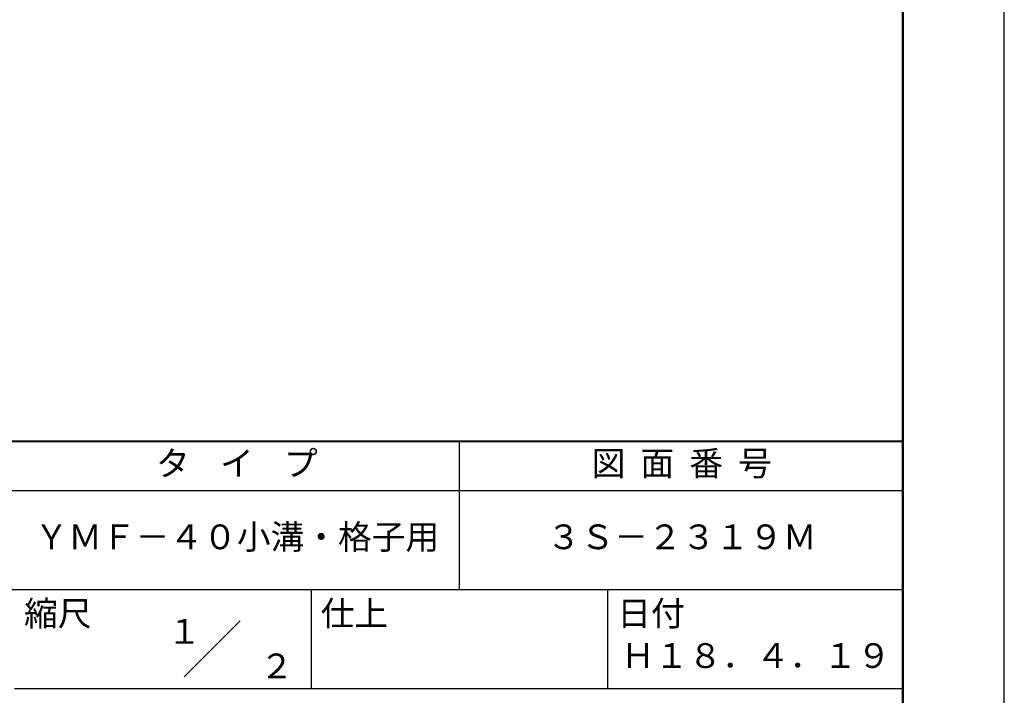
# Model space of a CAD drawing. Units: millimetres. Extents: x 0 to 420, y 0 to 594.
# Drawn here: x 221 to 420, y 84 to 220 of the extents above; entities that cross this region are included whole.
import ezdxf
from ezdxf.enums import TextEntityAlignment as Align

# ---------------------------------------------------------------- set-up
doc = ezdxf.new("R2010")
doc.units = ezdxf.units.MM
doc.header["$LTSCALE"] = 0.4
doc.layers.add('TITLE', color=7, linetype='Continuous')
doc.styles.get("Standard").update_dxf_attribs({"font": 'romans.shx', "bigfont": 'bigfont.shx'})

msp = doc.modelspace()

# ---------------------------------------------------------------- linework, layer by layer
at = {"layer": 'DEFPOINTS', "ltscale": 2}
msp.add_lwpolyline([(0, 0), (420, 0), (420, 594), (0, 594)], close=True, dxfattribs=at)
at = {"layer": 'TITLE', "lineweight": 40, "ltscale": 2}
msp.add_line((40, 135), (399.5, 135), dxfattribs=at)
at = {"layer": 'TITLE', "ltscale": 2}
for p, q in [((309.75, 135), (309.75, 105)), ((40, 125), (399.5, 125)), ((40, 105), (399.5, 105)), ((279.75, 105), (279.75, 85)), ((339.75, 105), (339.75, 85)), ((254.09314575, 87.34314575), (265.40685425, 98.65685425)), ((219.75, 85), (399.5, 85))]:
    msp.add_line(p, q, dxfattribs=at)
at = {"layer": 'TITLE', "lineweight": 50, "ltscale": 2}
msp.add_lwpolyline([(40, 25.25), (399.5, 25.25), (399.5, 568.75), (40, 568.75)], close=True, dxfattribs=at)

# ---------------------------------------------------------------- texts
at = {"layer": 'TITLE', "ltscale": 2}
for s, p in [('１', (254.12220841, 96.53160983)), ('\u3000\u3000２', (265.97935126, 89.54113545))]:
    msp.add_text(s, height=5, dxfattribs=at).set_placement(p, align=Align.MIDDLE_CENTER)
at = {"layer": 'TITLE', "ltscale": 2, "char_height": 5}
for s, insert, width, attachment_point in [('タ    イ    プ', (264.75, 129.85099413), 90, 5), ('図  面  番  号', (354.75, 129.85099413), 90, 5), ('ＹＭＦ－４０小溝・格子用', (264.75, 115), 90, 5), ('３Ｓ－２３１９Ｍ', (354.75, 115), 90, 5), ('縮尺', (221.70663709, 102.65759279), 12.6845434742, 1), ('仕上', (281.70663709, 102.65759279), 12.6846, 1), ('日付', (341.70663709, 102.65759279), 12.6846, 1), ('Ｈ１８．４．１９', (369.75, 90.98809524), 60, 5)]:
    msp.add_mtext(s, dxfattribs=dict(at, insert=insert, width=width, attachment_point=attachment_point))

doc.saveas('drawing.dxf')
